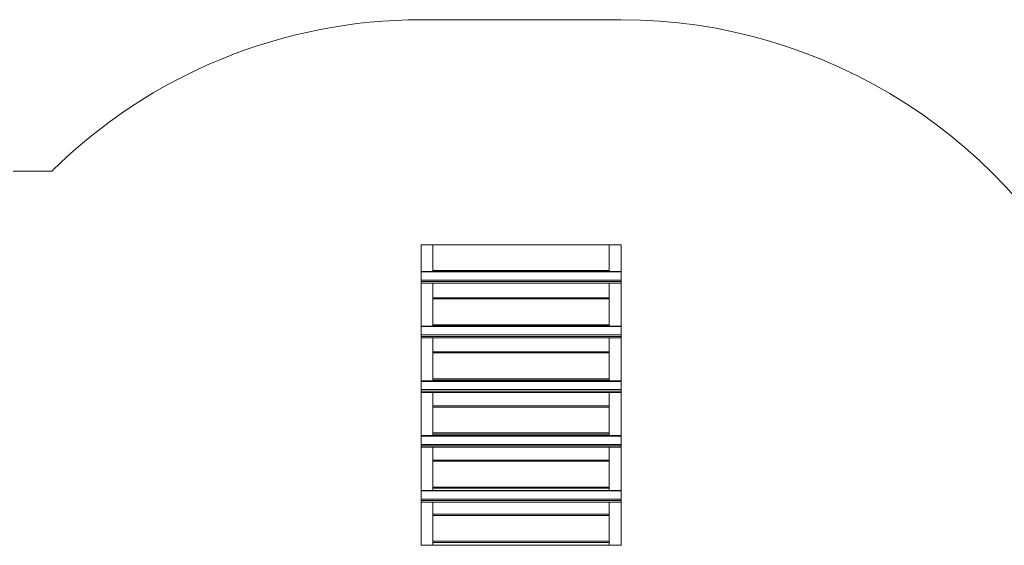
# Model space of a CAD drawing. Units: millimetres. Extents: x 108.9 to 170.4, y 58.9 to 111.8.
# Drawn here: x 149.1 to 163.1, y 85.7 to 93.1 of the extents above; entities that cross this region are included whole.
import ezdxf

# ---------------------------------------------------------------- set-up
doc = ezdxf.new("R2010")
doc.units = ezdxf.units.MM

msp = doc.modelspace()

# ---------------------------------------------------------------- linework, layer by layer
at = {"color": 7, "linetype": 'Continuous', "lineweight": 15}
for p, q in [((154.797, 93.144), (157.647, 93.144)), ((149.537, 90.99), (148.987, 90.99)), ((154.797, 89.942), (154.967, 89.942)), ((154.797, 89.942), (154.797, 89.562)), ((154.967, 89.942), (154.967, 89.574)), ((157.477, 89.942), (154.967, 89.942)), ((154.967, 89.942), (154.967, 89.562)), ((157.477, 89.574), (157.477, 89.942)), ((157.477, 89.942), (157.477, 89.562)), ((157.477, 89.942), (157.647, 89.942)), ((157.647, 89.942), (157.647, 89.562)), ((154.797, 89.555), (154.797, 89.562)), ((157.647, 89.555), (154.797, 89.555)), ((154.797, 89.436), (154.797, 89.555)), ((154.967, 89.574), (157.477, 89.574)), ((157.647, 89.562), (157.647, 89.555)), ((157.647, 89.555), (157.647, 89.436)), ((154.797, 89.436), (157.647, 89.436)), ((154.797, 89.416), (154.797, 89.436)), ((157.647, 89.416), (154.797, 89.416)), ((154.797, 89.394), (154.797, 89.416)), ((157.647, 89.394), (154.797, 89.394)), ((154.797, 89.394), (154.797, 88.783)), ((154.967, 89.394), (154.967, 89.188)), ((154.967, 89.394), (154.967, 88.783)), ((157.477, 89.188), (157.477, 89.394)), ((157.477, 89.394), (157.477, 88.783)), ((157.647, 89.436), (157.647, 89.416)), ((157.647, 89.394), (157.647, 89.416)), ((157.647, 89.394), (157.647, 88.783)), ((154.967, 89.188), (157.477, 89.188)), ((157.477, 89.172), (154.967, 89.172)), ((154.967, 89.172), (154.967, 88.803)), ((157.477, 88.803), (157.477, 89.172)), ((154.967, 88.803), (157.477, 88.803)), ((154.797, 88.776), (154.797, 88.783)), ((157.647, 88.776), (154.797, 88.776)), ((154.797, 88.657), (154.797, 88.776)), ((154.797, 88.637), (154.797, 88.657)), ((154.797, 88.657), (157.647, 88.657)), ((154.967, 88.786), (154.967, 88.783)), ((157.477, 88.786), (154.967, 88.786)), ((157.477, 88.783), (157.477, 88.786)), ((157.647, 88.783), (157.647, 88.776)), ((157.647, 88.776), (157.647, 88.657)), ((157.647, 88.657), (157.647, 88.637)), ((157.647, 88.637), (154.797, 88.637)), ((154.797, 88.615), (154.797, 88.637)), ((157.647, 88.615), (154.797, 88.615)), ((154.797, 88.615), (154.797, 88.004)), ((154.967, 88.615), (154.967, 88.418)), ((154.967, 88.615), (154.967, 88.004)), ((157.477, 88.418), (157.477, 88.615)), ((157.477, 88.615), (157.477, 88.004)), ((157.647, 88.615), (157.647, 88.637)), ((157.647, 88.615), (157.647, 88.004)), ((154.967, 88.418), (157.477, 88.418)), ((157.477, 88.401), (154.967, 88.401)), ((154.967, 88.401), (154.967, 88.033)), ((157.477, 88.033), (157.477, 88.401)), ((154.797, 87.997), (154.797, 88.004)), ((157.647, 87.997), (154.797, 87.997)), ((154.797, 87.879), (154.797, 87.997)), ((154.967, 88.033), (157.477, 88.033)), ((154.967, 88.016), (154.967, 88.004)), ((157.477, 88.016), (154.967, 88.016)), ((157.477, 88.004), (157.477, 88.016)), ((157.647, 88.004), (157.647, 87.997)), ((157.647, 87.997), (157.647, 87.879)), ((154.797, 87.858), (154.797, 87.879)), ((154.797, 87.879), (157.647, 87.879)), ((157.647, 87.858), (154.797, 87.858)), ((154.797, 87.837), (154.797, 87.858)), ((157.647, 87.837), (154.797, 87.837)), ((154.797, 87.837), (154.797, 87.225)), ((154.967, 87.837), (154.967, 87.648)), ((154.967, 87.837), (154.967, 87.225)), ((157.477, 87.648), (157.477, 87.837)), ((157.477, 87.837), (157.477, 87.225)), ((157.647, 87.879), (157.647, 87.858)), ((157.647, 87.837), (157.647, 87.858)), ((157.647, 87.837), (157.647, 87.225)), ((154.967, 87.648), (157.477, 87.648)), ((154.967, 87.631), (154.967, 87.262)), ((157.477, 87.631), (154.967, 87.631)), ((157.477, 87.262), (157.477, 87.631)), ((154.967, 87.262), (157.477, 87.262)), ((154.967, 87.246), (154.967, 87.225)), ((157.477, 87.246), (154.967, 87.246)), ((157.477, 87.225), (157.477, 87.246)), ((154.797, 87.218), (154.797, 87.225)), ((157.647, 87.218), (154.797, 87.218)), ((154.797, 87.1), (154.797, 87.218)), ((157.647, 87.225), (157.647, 87.218)), ((157.647, 87.218), (157.647, 87.1)), ((154.797, 87.1), (157.647, 87.1)), ((154.797, 87.079), (154.797, 87.1)), ((157.647, 87.079), (154.797, 87.079)), ((154.797, 87.058), (154.797, 87.079)), ((157.647, 87.058), (154.797, 87.058)), ((154.797, 87.058), (154.797, 86.446)), ((154.967, 87.058), (154.967, 86.877)), ((154.967, 87.058), (154.967, 86.446)), ((157.477, 86.877), (157.477, 87.058)), ((157.477, 87.058), (157.477, 86.446)), ((157.647, 87.1), (157.647, 87.079)), ((157.647, 87.058), (157.647, 87.079)), ((157.647, 87.058), (157.647, 86.446)), ((154.967, 86.877), (157.477, 86.877)), ((154.967, 86.86), (154.967, 86.492)), ((157.477, 86.86), (154.967, 86.86)), ((157.477, 86.492), (157.477, 86.86)), ((154.797, 86.439), (154.797, 86.446)), ((157.647, 86.439), (154.797, 86.439)), ((154.797, 86.321), (154.797, 86.439)), ((154.967, 86.492), (157.477, 86.492)), ((157.477, 86.475), (154.967, 86.475)), ((154.967, 86.475), (154.967, 86.446)), ((157.477, 86.446), (157.477, 86.475)), ((157.647, 86.446), (157.647, 86.439)), ((157.647, 86.439), (157.647, 86.321)), ((154.797, 86.3), (154.797, 86.321)), ((154.797, 86.321), (157.647, 86.321)), ((157.647, 86.3), (154.797, 86.3)), ((154.797, 86.279), (154.797, 86.3)), ((157.647, 86.279), (154.797, 86.279)), ((154.797, 86.279), (154.797, 85.667)), ((154.967, 86.279), (154.967, 86.107)), ((154.967, 86.279), (154.967, 85.667)), ((157.477, 86.107), (157.477, 86.279)), ((157.477, 86.279), (157.477, 85.667)), ((157.647, 86.321), (157.647, 86.3)), ((157.647, 86.279), (157.647, 86.3)), ((157.647, 86.279), (157.647, 85.667)), ((154.967, 86.107), (157.477, 86.107)), ((157.477, 86.09), (154.967, 86.09)), ((154.967, 86.09), (154.967, 85.722)), ((157.477, 85.722), (157.477, 86.09)), ((154.967, 85.722), (157.477, 85.722)), ((154.967, 85.705), (154.967, 85.667)), ((157.477, 85.705), (154.967, 85.705)), ((157.477, 85.667), (157.477, 85.705)), ((154.797, 85.66), (154.797, 85.667)), ((157.647, 85.667), (157.647, 85.66))]:
    msp.add_line(p, q, dxfattribs=at)
for centre, start, end in [((154.797, 85.644), 90, 134.5359), ((157.647, 85.644), 24.5535, 90)]:
    msp.add_arc(centre, 7.5, start, end, dxfattribs=at)
for points in [[(157.647, 89.562), (154.797, 89.562)], [(157.647, 88.783), (154.797, 88.783)], [(157.647, 88.004), (154.797, 88.004)], [(157.647, 87.225), (154.797, 87.225)], [(157.647, 86.446), (154.797, 86.446)], [(157.647, 85.667), (154.797, 85.667)]]:
    msp.add_open_spline(points, degree=1, dxfattribs=at)

doc.saveas('drawing.dxf')
